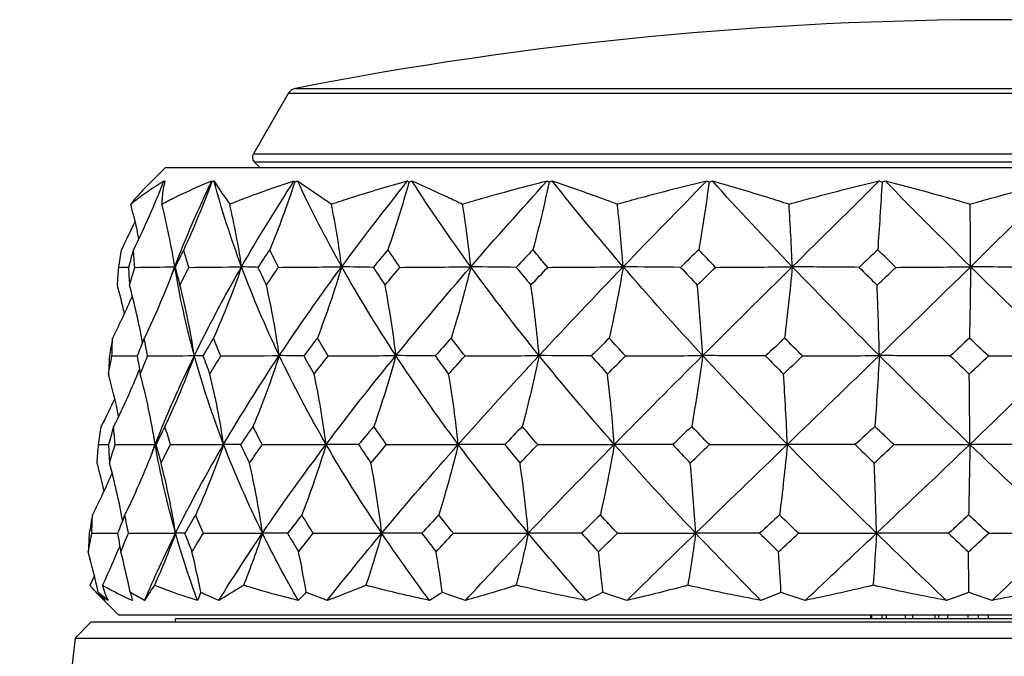
# Model space of a CAD drawing. Units: millimetres. Extents: x 32 to 1156, y 32 to 808.
# Drawn here: x 958 to 986, y 359 to 377 of the extents above; entities that cross this region are included whole.
import ezdxf

# ---------------------------------------------------------------- set-up
doc = ezdxf.new("R2010")
doc.units = ezdxf.units.MM
doc.header["$LTSCALE"] = 4
doc.layers.add('Visible (ISO)', color=7, linetype='Continuous', lineweight=25, true_color=0x00003f)
doc.layers.add('Visible Narrow (ISO)', color=7, linetype='Continuous', lineweight=25, true_color=0x00003f)

msp = doc.modelspace()

# ---------------------------------------------------------------- linework, layer by layer
at = {"layer": 'Visible (ISO)'}
for p, q in [((965.785, 375.175), (964.806, 373.48)), ((962.331, 373.093), (961.739, 372.5)), ((962.331, 373.093), (1009.585, 373.093)), ((964.983, 373.093), (964.838, 373.238)), ((961.01, 360.493), (960.399, 361.103)), ((960.236, 360.293), (959.781, 359.839)), ((960.236, 360.293), (1011.681, 360.293)), ((961.01, 360.493), (1010.907, 360.493)), ((962.608, 360.293), (962.608, 360.393)), ((962.608, 360.393), (1009.308, 360.393)), ((982.185, 360.493), (982.185, 360.393)), ((982.231, 360.393), (982.231, 360.493)), ((982.508, 360.493), (982.508, 360.393)), ((982.642, 360.393), (982.642, 360.493)), ((983.169, 360.493), (983.169, 360.393)), ((983.377, 360.393), (983.377, 360.493)), ((984.004, 360.493), (984.004, 360.393)), ((984.103, 360.493), (984.103, 360.393)), ((984.366, 360.393), (984.366, 360.493)), ((984.931, 360.493), (984.931, 360.393)), ((985.219, 360.493), (985.219, 360.393)), ((985.51, 360.393), (985.51, 360.493)), ((959.781, 359.839), (958.222, 346.154)), ((959.781, 359.839), (1012.135, 359.839))]:
    msp.add_line(p, q, dxfattribs=at)
for centre, radius, start, end in [((985.958, 273.255), 104, 78.92891, 101.07109), ((966.045, 375.025), 0.3, 101.0711, 150), ((964.98, 373.38), 0.2, 150, 225)]:
    msp.add_arc(centre, radius, start, end, dxfattribs=at)
for points, knots in [([(961.352, 372.061), (961.43, 372.124), (961.509, 372.186), (961.81, 372.412), (962.042, 372.569), (962.285, 372.714)], [0.1292406, 0.1292406, 0.1292406, 0.1292406, 0.2003342, 0.2003342, 0.3923605, 0.3923605, 0.3923605, 0.3923605]), ([(961.739, 372.5), (961.659, 372.42), (961.582, 372.338), (961.455, 372.19), (961.403, 372.126), (961.352, 372.061)], [0.0908005, 0.0908005, 0.0908005, 0.0908005, 0.1899225, 0.1899225, 0.2628679, 0.2628679, 0.2628679, 0.2628679]), ([(962.227, 372.061), (962.347, 372.124), (962.469, 372.186), (962.928, 372.412), (963.275, 372.569), (963.632, 372.714)], [0.1292406, 0.1292406, 0.1292406, 0.1292406, 0.2003342, 0.2003342, 0.3923605, 0.3923605, 0.3923605, 0.3923605]), ([(962.314, 372.714), (962.276, 372.57), (962.25, 372.416), (962.231, 372.19), (962.228, 372.126), (962.227, 372.061)], [0, 0, 0, 0, 0.1899225, 0.1899225, 0.2628679, 0.2628679, 0.2628679, 0.2628679]), ([(963.694, 372.714), (963.786, 372.57), (963.888, 372.416), (964.045, 372.19), (964.091, 372.126), (964.138, 372.061)], [0, 0, 0, 0, 0.1899225, 0.1899225, 0.2628679, 0.2628679, 0.2628679, 0.2628679]), ([(964.138, 372.061), (964.296, 372.124), (964.456, 372.186), (965.053, 372.412), (965.499, 372.569), (965.954, 372.714)], [0.1292406, 0.1292406, 0.1292406, 0.1292406, 0.2003342, 0.2003342, 0.3923605, 0.3923605, 0.3923605, 0.3923605]), ([(966.048, 372.714), (966.264, 372.57), (966.489, 372.416), (966.817, 372.19), (966.909, 372.126), (967.003, 372.061)], [0, 0, 0, 0, 0.1899225, 0.1899225, 0.2628679, 0.2628679, 0.2628679, 0.2628679]), ([(967.003, 372.061), (967.192, 372.124), (967.382, 372.186), (968.091, 372.412), (968.617, 372.569), (969.151, 372.714)], [0.1292406, 0.1292406, 0.1292406, 0.1292406, 0.2003342, 0.2003342, 0.3923605, 0.3923605, 0.3923605, 0.3923605]), ([(969.271, 372.714), (969.603, 372.57), (969.942, 372.416), (970.425, 372.19), (970.56, 372.126), (970.697, 372.061)], [0, 0, 0, 0, 0.1899225, 0.1899225, 0.2628679, 0.2628679, 0.2628679, 0.2628679]), ([(970.697, 372.061), (970.908, 372.124), (971.121, 372.186), (971.91, 372.412), (972.493, 372.569), (973.082, 372.714)], [0.1292406, 0.1292406, 0.1292406, 0.1292406, 0.2003342, 0.2003342, 0.3923605, 0.3923605, 0.3923605, 0.3923605]), ([(973.224, 372.714), (973.656, 372.57), (974.095, 372.416), (974.712, 372.19), (974.884, 372.126), (975.057, 372.061)], [0, 0, 0, 0, 0.1899225, 0.1899225, 0.2628679, 0.2628679, 0.2628679, 0.2628679]), ([(975.057, 372.061), (975.282, 372.124), (975.507, 372.186), (976.343, 372.412), (976.958, 372.569), (977.576, 372.714)], [0.1292406, 0.1292406, 0.1292406, 0.1292406, 0.2003342, 0.2003342, 0.3923605, 0.3923605, 0.3923605, 0.3923605]), ([(977.734, 372.714), (978.248, 372.57), (978.766, 372.416), (979.49, 372.19), (979.692, 372.126), (979.894, 372.061)], [0, 0, 0, 0, 0.1899225, 0.1899225, 0.2628679, 0.2628679, 0.2628679, 0.2628679]), ([(979.894, 372.061), (980.122, 372.124), (980.351, 372.186), (981.197, 372.412), (981.816, 372.569), (982.436, 372.714)], [0.1292406, 0.1292406, 0.1292406, 0.1292406, 0.2003342, 0.2003342, 0.3923605, 0.3923605, 0.3923605, 0.3923605]), ([(982.602, 372.714), (983.176, 372.57), (983.752, 372.416), (984.551, 372.19), (984.774, 372.126), (984.996, 372.061)], [0, 0, 0, 0, 0.1899225, 0.1899225, 0.2628679, 0.2628679, 0.2628679, 0.2628679]), ([(984.996, 372.061), (985.218, 372.124), (985.439, 372.186), (986.258, 372.412), (986.855, 372.569), (987.45, 372.714)], [0.1292406, 0.1292406, 0.1292406, 0.1292406, 0.2003342, 0.2003342, 0.3923605, 0.3923605, 0.3923605, 0.3923605]), ([(960.626, 360.897), (960.479, 361.019), (960.344, 361.152), (960.216, 361.303), (960.208, 361.313), (960.2, 361.323)], [0, 0, 0, 0, 0.1979896, 0.1979896, 0.2115611, 0.2115611, 0.2115611, 0.2115611]), ([(960.554, 361.323), (960.556, 361.314), (960.558, 361.306), (960.596, 361.154), (960.647, 361.02), (960.711, 360.897)], [0.1947929, 0.1947929, 0.1947929, 0.1947929, 0.2066941, 0.2066941, 0.406433, 0.406433, 0.406433, 0.406433]), ([(961.392, 360.897), (961.117, 361.019), (960.854, 361.152), (960.588, 361.303), (960.57, 361.313), (960.554, 361.323)], [0, 0, 0, 0, 0.1979896, 0.1979896, 0.2115611, 0.2115611, 0.2115611, 0.2115611]), ([(962.018, 361.323), (962.012, 361.314), (962.006, 361.306), (961.9, 361.154), (961.814, 361.02), (961.742, 360.897)], [0.1947929, 0.1947929, 0.1947929, 0.1947929, 0.2066941, 0.2066941, 0.406433, 0.406433, 0.406433, 0.406433]), ([(963.232, 360.897), (962.84, 361.019), (962.46, 361.152), (962.068, 361.303), (962.043, 361.313), (962.018, 361.323)], [0, 0, 0, 0, 0.1979896, 0.1979896, 0.2115611, 0.2115611, 0.2115611, 0.2115611]), ([(964.528, 361.323), (964.514, 361.314), (964.5, 361.306), (964.256, 361.154), (964.037, 361.02), (963.831, 360.897)], [0.1947929, 0.1947929, 0.1947929, 0.1947929, 0.2066941, 0.2066941, 0.406433, 0.406433, 0.406433, 0.406433]), ([(966.065, 360.897), (965.574, 361.019), (965.094, 361.152), (964.592, 361.303), (964.56, 361.313), (964.528, 361.323)], [0, 0, 0, 0, 0.1979896, 0.1979896, 0.2115611, 0.2115611, 0.2115611, 0.2115611]), ([(967.975, 361.323), (967.954, 361.314), (967.933, 361.306), (967.56, 361.154), (967.218, 361.02), (966.888, 360.897)], [0.1947929, 0.1947929, 0.1947929, 0.1947929, 0.2066941, 0.2066941, 0.406433, 0.406433, 0.406433, 0.406433]), ([(969.767, 360.897), (969.199, 361.019), (968.639, 361.152), (968.05, 361.303), (968.013, 361.313), (967.975, 361.323)], [0, 0, 0, 0, 0.1979896, 0.1979896, 0.2115611, 0.2115611, 0.2115611, 0.2115611]), ([(972.208, 361.323), (972.181, 361.314), (972.153, 361.306), (971.668, 361.154), (971.219, 361.02), (970.778, 360.897)], [0.1947929, 0.1947929, 0.1947929, 0.1947929, 0.2066941, 0.2066941, 0.406433, 0.406433, 0.406433, 0.406433]), ([(974.177, 360.897), (973.556, 361.019), (972.942, 361.152), (972.291, 361.303), (972.25, 361.313), (972.208, 361.323)], [0, 0, 0, 0, 0.1979896, 0.1979896, 0.2115611, 0.2115611, 0.2115611, 0.2115611]), ([(977.042, 361.323), (977.009, 361.314), (976.977, 361.306), (976.4, 361.154), (975.863, 361.02), (975.331, 360.897)], [0.1947929, 0.1947929, 0.1947929, 0.1947929, 0.2066941, 0.2066941, 0.406433, 0.406433, 0.406433, 0.406433]), ([(979.102, 360.897), (978.456, 361.019), (977.813, 361.152), (977.129, 361.303), (977.086, 361.313), (977.042, 361.323)], [0, 0, 0, 0, 0.1979896, 0.1979896, 0.2115611, 0.2115611, 0.2115611, 0.2115611]), ([(982.265, 361.323), (982.229, 361.314), (982.193, 361.306), (981.551, 361.154), (980.948, 361.02), (980.349, 360.897)], [0.1947929, 0.1947929, 0.1947929, 0.1947929, 0.2066941, 0.2066941, 0.406433, 0.406433, 0.406433, 0.406433]), ([(984.327, 360.897), (983.683, 361.019), (983.04, 361.152), (982.354, 361.303), (982.309, 361.313), (982.265, 361.323)], [0, 0, 0, 0, 0.1979896, 0.1979896, 0.2115611, 0.2115611, 0.2115611, 0.2115611]), ([(987.65, 361.323), (987.612, 361.314), (987.574, 361.306), (986.894, 361.154), (986.253, 361.02), (985.612, 360.897)], [0.1947929, 0.1947929, 0.1947929, 0.1947929, 0.2066941, 0.2066941, 0.406433, 0.406433, 0.406433, 0.406433])]:
    msp.add_open_spline(points, degree=3, knots=knots, dxfattribs=at)
for points in [[(962.262, 372.676), (962.012, 372.03), (961.734, 371.397), (961.428, 370.777)], [(962.285, 372.714), (962.278, 372.701), (962.27, 372.688), (962.262, 372.676)], [(962.262, 372.676), (962.28, 372.688), (962.297, 372.701), (962.314, 372.714)], [(962.59, 370.296), (962.901, 371.102), (963.249, 371.908), (963.632, 372.714)], [(963.628, 372.676), (963.392, 372.03), (963.13, 371.397), (962.842, 370.777)], [(963.632, 372.714), (963.631, 372.701), (963.629, 372.688), (963.628, 372.676)], [(963.628, 372.676), (963.65, 372.688), (963.672, 372.701), (963.694, 372.714)], [(964.472, 370.296), (964.171, 371.102), (963.912, 371.908), (963.694, 372.714)], [(964.472, 370.296), (964.935, 371.102), (965.43, 371.908), (965.954, 372.714)], [(965.969, 372.676), (965.758, 372.03), (965.524, 371.397), (965.266, 370.777)], [(965.954, 372.714), (965.959, 372.701), (965.964, 372.688), (965.969, 372.676)], [(965.969, 372.676), (965.996, 372.688), (966.022, 372.701), (966.048, 372.714)], [(967.293, 370.296), (966.84, 371.102), (966.424, 371.908), (966.048, 372.714)], [(967.293, 370.296), (967.888, 371.102), (968.508, 371.908), (969.151, 372.714)], [(969.185, 372.676), (969.007, 372.03), (968.81, 371.397), (968.594, 370.777)], [(969.151, 372.714), (969.162, 372.701), (969.173, 372.688), (969.185, 372.676)], [(969.185, 372.676), (969.213, 372.688), (969.242, 372.701), (969.271, 372.714)], [(970.93, 370.296), (970.343, 371.102), (969.79, 371.908), (969.271, 372.714)], [(970.93, 370.296), (971.63, 371.102), (972.349, 371.908), (973.082, 372.714)], [(973.133, 372.676), (972.997, 372.03), (972.847, 371.397), (972.681, 370.777)], [(973.082, 372.714), (973.099, 372.701), (973.116, 372.688), (973.133, 372.676)], [(973.133, 372.676), (973.163, 372.688), (973.194, 372.701), (973.224, 372.714)], [(975.224, 370.296), (974.53, 371.102), (973.862, 371.908), (973.224, 372.714)], [(975.224, 370.296), (975.999, 371.102), (976.785, 371.908), (977.576, 372.714)], [(977.642, 372.676), (977.554, 372.03), (977.456, 371.397), (977.349, 370.777)], [(977.576, 372.714), (977.598, 372.701), (977.62, 372.688), (977.642, 372.676)], [(977.642, 372.676), (977.672, 372.688), (977.703, 372.701), (977.734, 372.714)], [(979.987, 370.296), (979.215, 371.102), (978.463, 371.908), (977.734, 372.714)], [(979.987, 370.296), (980.804, 371.102), (981.621, 371.908), (982.436, 372.714)], [(982.514, 372.676), (982.477, 372.03), (982.437, 371.397), (982.393, 370.777)], [(982.436, 372.714), (982.462, 372.701), (982.488, 372.688), (982.514, 372.676)], [(982.514, 372.676), (982.543, 372.688), (982.573, 372.701), (982.602, 372.714)], [(985.011, 370.296), (984.196, 371.102), (983.392, 371.908), (982.602, 372.714)], [(985.011, 370.296), (985.833, 371.102), (986.648, 371.908), (987.45, 372.714)], [(961.58, 371.091), (961.512, 371.416), (961.436, 371.739), (961.352, 372.061)], [(962.59, 370.296), (962.494, 370.889), (962.373, 371.479), (962.227, 372.061)], [(964.472, 370.296), (964.384, 370.889), (964.273, 371.479), (964.138, 372.061)], [(967.293, 370.296), (967.217, 370.889), (967.12, 371.479), (967.003, 372.061)], [(970.93, 370.296), (970.869, 370.889), (970.791, 371.479), (970.697, 372.061)], [(975.224, 370.296), (975.18, 370.889), (975.125, 371.479), (975.057, 372.061)], [(979.987, 370.296), (979.962, 370.889), (979.932, 371.479), (979.894, 372.061)], [(985.011, 370.296), (985.007, 370.889), (985.002, 371.479), (984.996, 372.061)], [(961.471, 371.584), (961.348, 371.312), (961.22, 371.043), (961.086, 370.777)], [(961.015, 370.279), (961.037, 370.445), (961.061, 370.611), (961.086, 370.777)], [(961.428, 370.777), (961.38, 370.611), (961.334, 370.445), (961.289, 370.279)], [(961.466, 370.279), (961.452, 370.445), (961.439, 370.611), (961.428, 370.777)], [(962.842, 370.777), (962.76, 370.611), (962.679, 370.445), (962.601, 370.279)], [(962.988, 370.279), (962.937, 370.445), (962.889, 370.611), (962.842, 370.777)], [(965.266, 370.777), (965.153, 370.611), (965.042, 370.445), (964.933, 370.279)], [(965.513, 370.279), (965.429, 370.445), (965.347, 370.611), (965.266, 370.777)], [(968.594, 370.777), (968.456, 370.611), (968.32, 370.445), (968.184, 370.279)], [(968.932, 370.279), (968.818, 370.445), (968.705, 370.611), (968.594, 370.777)], [(972.681, 370.777), (972.524, 370.611), (972.368, 370.445), (972.212, 370.279)], [(973.096, 370.279), (972.956, 370.445), (972.818, 370.611), (972.681, 370.777)], [(977.349, 370.777), (977.179, 370.611), (977.01, 370.445), (976.841, 370.279)], [(977.821, 370.279), (977.663, 370.445), (977.505, 370.611), (977.349, 370.777)], [(982.393, 370.777), (982.218, 370.611), (982.043, 370.445), (981.868, 370.279)], [(982.902, 370.279), (982.732, 370.445), (982.562, 370.611), (982.393, 370.777)], [(960.973, 369.779), (960.985, 369.946), (960.999, 370.112), (961.015, 370.279)], [(961.015, 370.279), (961.107, 370.281), (961.199, 370.283), (961.29, 370.285)], [(961.289, 370.279), (961.296, 370.112), (961.305, 369.946), (961.316, 369.779)], [(961.316, 369.779), (961.364, 369.946), (961.414, 370.112), (961.466, 370.279)], [(961.466, 370.279), (961.843, 370.284), (962.223, 370.289), (962.59, 370.296)], [(962.59, 370.296), (962.334, 369.613), (962.047, 368.943), (961.731, 368.288)], [(962.496, 370.05), (962.527, 370.132), (962.558, 370.214), (962.59, 370.296)], [(962.59, 370.296), (962.583, 370.335), (962.577, 370.374), (962.57, 370.413)], [(962.601, 370.279), (962.598, 370.284), (962.594, 370.289), (962.59, 370.296)], [(963.143, 367.795), (962.913, 368.628), (962.729, 369.462), (962.59, 370.296)], [(962.601, 370.279), (962.644, 370.112), (962.689, 369.946), (962.736, 369.779)], [(962.736, 369.779), (962.818, 369.946), (962.902, 370.112), (962.988, 370.279)], [(962.988, 370.279), (963.485, 370.284), (963.987, 370.289), (964.472, 370.296)], [(963.143, 367.795), (963.549, 368.628), (963.993, 369.462), (964.472, 370.296)], [(964.472, 370.296), (964.237, 369.613), (963.973, 368.943), (963.682, 368.288)], [(964.933, 370.279), (964.78, 370.284), (964.624, 370.289), (964.472, 370.296)], [(965.535, 367.795), (965.137, 368.628), (964.783, 369.462), (964.472, 370.296)], [(964.933, 370.279), (965.011, 370.112), (965.09, 369.946), (965.171, 369.779)], [(965.171, 369.779), (965.284, 369.946), (965.398, 370.112), (965.513, 370.279)], [(965.513, 370.279), (966.109, 370.284), (966.711, 370.289), (967.293, 370.296)], [(965.535, 367.795), (966.091, 368.628), (966.678, 369.462), (967.293, 370.296)], [(967.293, 370.296), (967.089, 369.613), (966.86, 368.943), (966.607, 368.288)], [(968.184, 370.279), (967.888, 370.284), (967.586, 370.289), (967.293, 370.296)], [(968.82, 367.795), (968.272, 368.628), (967.762, 369.462), (967.293, 370.296)], [(968.184, 370.279), (968.293, 370.112), (968.403, 369.946), (968.515, 369.779)], [(968.515, 369.779), (968.653, 369.946), (968.792, 370.112), (968.932, 370.279)], [(968.82, 367.795), (969.501, 368.628), (970.206, 369.462), (970.93, 370.296)], [(968.932, 370.279), (969.6, 370.284), (970.276, 370.289), (970.93, 370.296)], [(970.93, 370.296), (970.766, 369.613), (970.581, 368.943), (970.378, 368.288)], [(972.212, 370.279), (971.785, 370.284), (971.351, 370.289), (970.93, 370.296)], [(972.854, 367.795), (972.179, 368.628), (971.537, 369.462), (970.93, 370.296)], [(972.212, 370.279), (972.347, 370.112), (972.483, 369.946), (972.621, 369.779)], [(972.621, 369.779), (972.778, 369.946), (972.937, 370.112), (973.096, 370.279)], [(972.854, 367.795), (973.63, 368.628), (974.422, 369.462), (975.224, 370.296)], [(973.096, 370.279), (973.807, 370.284), (974.527, 370.289), (975.224, 370.296)], [(975.224, 370.296), (975.106, 369.613), (974.975, 368.943), (974.829, 368.288)], [(976.841, 370.279), (976.301, 370.284), (975.754, 370.289), (975.224, 370.296)], [(977.461, 367.795), (976.689, 368.628), (975.942, 369.462), (975.224, 370.296)], [(976.841, 370.279), (976.996, 370.112), (977.152, 369.946), (977.309, 369.779)], [(977.309, 369.779), (977.48, 369.946), (977.65, 370.112), (977.821, 370.279)], [(977.461, 367.795), (978.298, 368.628), (979.142, 369.462), (979.987, 370.296)], [(977.821, 370.279), (978.545, 370.284), (979.277, 370.289), (979.987, 370.296)], [(979.987, 370.296), (979.921, 369.613), (979.848, 368.943), (979.767, 368.288)], [(981.868, 370.279), (981.24, 370.284), (980.604, 370.289), (979.987, 370.296)], [(982.439, 367.795), (981.604, 368.628), (980.785, 369.462), (979.987, 370.296)], [(981.868, 370.279), (982.037, 370.112), (982.207, 369.946), (982.376, 369.779)], [(982.376, 369.779), (982.552, 369.946), (982.727, 370.112), (982.902, 370.279)], [(982.439, 367.795), (983.301, 368.628), (984.16, 369.462), (985.011, 370.296)], [(982.902, 370.279), (983.606, 370.284), (984.32, 370.289), (985.011, 370.296)], [(985.011, 370.296), (985, 369.613), (984.989, 368.943), (984.976, 368.288)], [(987.075, 370.279), (986.385, 370.284), (985.687, 370.289), (985.011, 370.296)], [(987.571, 367.795), (986.709, 368.628), (985.854, 369.462), (985.011, 370.296)], [(961.173, 368.985), (961.112, 369.251), (961.045, 369.516), (960.973, 369.779)], [(961.682, 368.166), (961.582, 368.708), (961.46, 369.247), (961.316, 369.779)], [(963.143, 367.795), (963.038, 368.463), (962.903, 369.125), (962.736, 369.779)], [(965.535, 367.795), (965.442, 368.463), (965.321, 369.125), (965.171, 369.779)], [(968.82, 367.795), (968.742, 368.463), (968.64, 369.125), (968.515, 369.779)], [(972.854, 367.795), (972.794, 368.463), (972.717, 369.125), (972.621, 369.779)], [(977.461, 367.795), (977.422, 368.463), (977.372, 369.125), (977.309, 369.779)], [(982.439, 367.795), (982.423, 368.463), (982.402, 369.125), (982.376, 369.779)], [(961.394, 369.481), (961.22, 369.078), (961.035, 368.681), (960.838, 368.288)], [(960.838, 368.288), (960.807, 368.12), (960.778, 367.951), (960.751, 367.783)], [(960.822, 367.783), (960.825, 367.951), (960.831, 368.12), (960.838, 368.288)], [(961.731, 368.288), (961.664, 368.12), (961.598, 367.951), (961.535, 367.783)], [(961.827, 367.783), (961.793, 367.951), (961.761, 368.12), (961.731, 368.288)], [(963.682, 368.288), (963.582, 368.12), (963.483, 367.951), (963.386, 367.783)], [(963.886, 367.783), (963.816, 367.951), (963.748, 368.12), (963.682, 368.288)], [(966.607, 368.288), (966.478, 368.12), (966.35, 367.951), (966.224, 367.783)], [(966.911, 367.783), (966.808, 367.951), (966.707, 368.12), (966.607, 368.288)], [(970.378, 368.288), (970.226, 368.12), (970.074, 367.951), (969.924, 367.783)], [(970.767, 367.783), (970.636, 367.951), (970.506, 368.12), (970.378, 368.288)], [(974.829, 368.288), (974.661, 368.12), (974.492, 367.951), (974.325, 367.783)], [(975.288, 367.783), (975.134, 367.951), (974.981, 368.12), (974.829, 368.288)], [(979.767, 368.288), (979.589, 368.12), (979.412, 367.951), (979.234, 367.783)], [(980.275, 367.783), (980.105, 367.951), (979.936, 368.12), (979.767, 368.288)], [(984.976, 368.288), (984.797, 368.12), (984.617, 367.951), (984.437, 367.783)], [(985.51, 367.783), (985.332, 367.951), (985.154, 368.12), (984.976, 368.288)], [(960.723, 367.274), (960.754, 367.443), (960.787, 367.613), (960.822, 367.783)], [(960.751, 367.783), (960.74, 367.613), (960.73, 367.443), (960.723, 367.274)], [(960.822, 367.783), (961.061, 367.785), (961.302, 367.788), (961.538, 367.791)], [(961.535, 367.783), (961.561, 367.613), (961.589, 367.443), (961.62, 367.274)], [(961.62, 367.274), (961.687, 367.443), (961.756, 367.613), (961.827, 367.783)], [(961.827, 367.783), (962.267, 367.786), (962.712, 367.789), (963.143, 367.795)], [(962.041, 365.293), (962.368, 366.127), (962.737, 366.961), (963.143, 367.795)], [(963.143, 367.795), (962.896, 367.116), (962.62, 366.45), (962.315, 365.799)], [(963.386, 367.783), (963.306, 367.786), (963.223, 367.789), (963.143, 367.795)], [(963.968, 365.293), (963.648, 366.127), (963.372, 366.961), (963.143, 367.795)], [(963.386, 367.783), (963.449, 367.613), (963.513, 367.443), (963.58, 367.274)], [(963.58, 367.274), (963.68, 367.443), (963.783, 367.613), (963.886, 367.783)], [(963.886, 367.783), (964.438, 367.786), (964.995, 367.789), (965.535, 367.795)], [(963.968, 365.293), (964.456, 366.127), (964.98, 366.961), (965.535, 367.795)], [(965.535, 367.795), (965.314, 367.116), (965.067, 366.45), (964.794, 365.799)], [(966.224, 367.783), (965.994, 367.786), (965.762, 367.789), (965.535, 367.795)], [(966.855, 365.293), (966.373, 366.127), (965.933, 366.961), (965.535, 367.795)], [(966.224, 367.783), (966.32, 367.613), (966.418, 367.443), (966.518, 367.274)], [(966.518, 367.274), (966.648, 367.443), (966.779, 367.613), (966.911, 367.783)], [(966.855, 365.293), (967.483, 366.127), (968.139, 366.961), (968.82, 367.795)], [(966.911, 367.783), (967.549, 367.786), (968.195, 367.789), (968.82, 367.795)], [(968.82, 367.795), (968.635, 367.116), (968.427, 366.45), (968.198, 365.799)], [(969.924, 367.783), (969.556, 367.786), (969.183, 367.789), (968.82, 367.795)], [(970.577, 365.293), (969.955, 366.127), (969.368, 366.961), (968.82, 367.795)], [(969.924, 367.783), (970.05, 367.613), (970.177, 367.443), (970.306, 367.274)], [(970.306, 367.274), (970.459, 367.443), (970.613, 367.613), (970.767, 367.783)], [(970.577, 365.293), (971.317, 366.127), (972.078, 366.961), (972.854, 367.795)], [(970.767, 367.783), (971.465, 367.786), (972.17, 367.789), (972.854, 367.795)], [(972.854, 367.795), (972.712, 367.116), (972.554, 366.45), (972.379, 365.799)], [(974.325, 367.783), (973.834, 367.786), (973.337, 367.789), (972.854, 367.795)], [(974.972, 365.293), (974.236, 366.127), (973.529, 366.961), (972.854, 367.795)], [(974.325, 367.783), (974.475, 367.613), (974.626, 367.443), (974.778, 367.274)], [(974.778, 367.274), (974.948, 367.443), (975.118, 367.613), (975.288, 367.783)], [(974.972, 365.293), (975.792, 366.127), (976.623, 366.961), (977.461, 367.795)], [(975.288, 367.783), (976.014, 367.786), (976.749, 367.789), (977.461, 367.795)], [(977.461, 367.795), (977.369, 367.116), (977.266, 366.45), (977.153, 365.799)], [(979.234, 367.783), (978.642, 367.786), (978.042, 367.789), (977.461, 367.795)], [(979.847, 365.293), (979.029, 366.127), (978.233, 366.961), (977.461, 367.795)], [(979.234, 367.783), (979.402, 367.613), (979.57, 367.443), (979.739, 367.274)], [(979.739, 367.274), (979.917, 367.443), (980.096, 367.613), (980.275, 367.783)], [(979.847, 365.293), (980.711, 366.127), (981.577, 366.961), (982.439, 367.795)], [(980.275, 367.783), (980.998, 367.786), (981.73, 367.789), (982.439, 367.795)], [(982.439, 367.795), (982.401, 367.116), (982.358, 366.45), (982.311, 365.799)], [(984.437, 367.783), (983.77, 367.786), (983.094, 367.789), (982.439, 367.795)], [(984.989, 365.293), (984.125, 366.127), (983.274, 366.961), (982.439, 367.795)], [(984.437, 367.783), (984.615, 367.613), (984.793, 367.443), (984.971, 367.274)], [(984.971, 367.274), (985.151, 367.443), (985.331, 367.613), (985.51, 367.783)], [(984.989, 365.293), (985.859, 366.127), (986.722, 366.961), (987.571, 367.795)], [(985.51, 367.783), (986.199, 367.786), (986.895, 367.789), (987.571, 367.795)], [(961.01, 366.088), (960.926, 366.486), (960.831, 366.881), (960.723, 367.274)], [(961.595, 367.411), (961.373, 366.865), (961.131, 366.327), (960.869, 365.799)], [(962.041, 365.293), (961.933, 365.96), (961.793, 366.621), (961.62, 367.274)], [(963.968, 365.293), (963.868, 365.96), (963.739, 366.621), (963.58, 367.274)], [(966.855, 365.293), (966.768, 365.96), (966.656, 366.621), (966.518, 367.274)], [(970.577, 365.293), (970.508, 365.96), (970.417, 366.621), (970.306, 367.274)], [(974.972, 365.293), (974.922, 365.96), (974.858, 366.621), (974.778, 367.274)], [(979.847, 365.293), (979.819, 365.96), (979.783, 366.621), (979.739, 367.274)], [(984.989, 365.293), (984.984, 365.96), (984.978, 366.621), (984.971, 367.274)], [(960.898, 366.588), (960.777, 366.323), (960.651, 366.06), (960.52, 365.799)], [(960.446, 365.286), (960.468, 365.457), (960.493, 365.628), (960.52, 365.799)], [(960.869, 365.799), (960.819, 365.628), (960.77, 365.457), (960.724, 365.286)], [(960.911, 365.286), (960.895, 365.457), (960.881, 365.628), (960.869, 365.799)], [(962.315, 365.799), (962.229, 365.628), (962.144, 365.457), (962.062, 365.286)], [(962.471, 365.286), (962.417, 365.457), (962.365, 365.628), (962.315, 365.799)], [(964.794, 365.799), (964.676, 365.628), (964.559, 365.457), (964.444, 365.286)], [(965.057, 365.286), (964.968, 365.457), (964.88, 365.628), (964.794, 365.799)], [(968.198, 365.799), (968.053, 365.628), (967.909, 365.457), (967.767, 365.286)], [(968.557, 365.286), (968.436, 365.457), (968.316, 365.628), (968.198, 365.799)], [(972.379, 365.799), (972.213, 365.628), (972.048, 365.457), (971.884, 365.286)], [(972.817, 365.286), (972.67, 365.457), (972.524, 365.628), (972.379, 365.799)], [(977.153, 365.799), (976.974, 365.628), (976.795, 365.457), (976.617, 365.286)], [(977.652, 365.286), (977.485, 365.457), (977.318, 365.628), (977.153, 365.799)], [(982.311, 365.799), (982.127, 365.628), (981.942, 365.457), (981.758, 365.286)], [(982.85, 365.286), (982.67, 365.457), (982.49, 365.628), (982.311, 365.799)], [(960.402, 364.768), (960.415, 364.941), (960.429, 365.113), (960.446, 365.286)], [(960.446, 365.286), (960.539, 365.286), (960.632, 365.287), (960.724, 365.288)], [(960.724, 365.286), (960.732, 365.113), (960.741, 364.941), (960.753, 364.768)], [(960.753, 364.768), (960.804, 364.941), (960.856, 365.113), (960.911, 365.286)], [(960.911, 365.286), (961.289, 365.288), (961.671, 365.29), (962.041, 365.293)], [(962.041, 365.293), (961.785, 364.619), (961.5, 363.957), (961.185, 363.31)], [(961.932, 365.011), (961.968, 365.105), (962.004, 365.199), (962.041, 365.293)], [(962.041, 365.293), (962.029, 365.366), (962.017, 365.438), (962.005, 365.51)], [(962.062, 365.286), (962.055, 365.288), (962.049, 365.29), (962.041, 365.293)], [(962.613, 362.792), (962.376, 363.626), (962.186, 364.46), (962.041, 365.293)], [(962.062, 365.286), (962.108, 365.113), (962.156, 364.941), (962.206, 364.768)], [(962.206, 364.768), (962.292, 364.941), (962.381, 365.113), (962.471, 365.286)], [(962.471, 365.286), (962.972, 365.288), (963.477, 365.29), (963.968, 365.293)], [(962.613, 362.792), (963.027, 363.626), (963.48, 364.46), (963.968, 365.293)], [(963.968, 365.293), (963.732, 364.619), (963.47, 363.957), (963.18, 363.31)], [(964.444, 365.286), (964.285, 365.288), (964.124, 365.29), (963.968, 365.293)], [(965.061, 362.792), (964.653, 363.626), (964.288, 364.46), (963.968, 365.293)], [(964.444, 365.286), (964.526, 365.113), (964.611, 364.941), (964.697, 364.768)], [(964.697, 364.768), (964.815, 364.941), (964.935, 365.113), (965.057, 365.286)], [(965.057, 365.286), (965.658, 365.288), (966.266, 365.29), (966.855, 365.293)], [(965.061, 362.792), (965.628, 363.626), (966.227, 364.46), (966.855, 365.293)], [(966.855, 365.293), (966.651, 364.619), (966.422, 363.957), (966.171, 363.31)], [(967.767, 365.286), (967.462, 365.288), (967.154, 365.29), (966.855, 365.293)], [(968.423, 362.792), (967.86, 363.626), (967.337, 364.46), (966.855, 365.293)], [(967.767, 365.286), (967.882, 365.113), (967.998, 364.941), (968.116, 364.768)], [(968.116, 364.768), (968.262, 364.941), (968.409, 365.113), (968.557, 365.286)], [(968.423, 362.792), (969.117, 363.626), (969.837, 364.46), (970.577, 365.293)], [(968.557, 365.286), (969.233, 365.288), (969.915, 365.29), (970.577, 365.293)], [(970.577, 365.293), (970.413, 364.619), (970.229, 363.957), (970.027, 363.31)], [(971.884, 365.286), (971.448, 365.288), (971.006, 365.29), (970.577, 365.293)], [(972.55, 362.792), (971.859, 363.626), (971.2, 364.46), (970.577, 365.293)], [(971.884, 365.286), (972.027, 365.113), (972.171, 364.941), (972.316, 364.768)], [(972.316, 364.768), (972.482, 364.941), (972.649, 365.113), (972.817, 365.286)], [(972.55, 362.792), (973.343, 363.626), (974.152, 364.46), (974.972, 365.293)], [(972.817, 365.286), (973.538, 365.288), (974.266, 365.29), (974.972, 365.293)], [(974.972, 365.293), (974.854, 364.619), (974.723, 363.957), (974.579, 363.31)], [(976.617, 365.286), (976.067, 365.288), (975.512, 365.29), (974.972, 365.293)], [(977.264, 362.792), (976.473, 363.626), (975.708, 364.46), (974.972, 365.293)], [(976.617, 365.286), (976.781, 365.113), (976.946, 364.941), (977.112, 364.768)], [(977.112, 364.768), (977.292, 364.941), (977.472, 365.113), (977.652, 365.286)], [(977.264, 362.792), (978.12, 363.626), (978.983, 364.46), (979.847, 365.293)], [(977.652, 365.286), (978.386, 365.288), (979.127, 365.29), (979.847, 365.293)], [(979.847, 365.293), (979.781, 364.619), (979.708, 363.957), (979.628, 363.31)], [(981.758, 365.286), (981.119, 365.288), (980.474, 365.29), (979.847, 365.293)], [(982.357, 362.792), (981.503, 363.626), (980.664, 364.46), (979.847, 365.293)], [(981.758, 365.286), (981.936, 365.113), (982.115, 364.941), (982.294, 364.768)], [(982.294, 364.768), (982.48, 364.941), (982.665, 365.113), (982.85, 365.286)], [(982.357, 362.792), (983.239, 363.626), (984.118, 364.46), (984.989, 365.293)], [(982.85, 365.286), (983.565, 365.288), (984.287, 365.29), (984.989, 365.293)], [(984.989, 365.293), (984.978, 364.619), (984.967, 363.957), (984.954, 363.31)], [(987.082, 365.286), (986.383, 365.288), (985.675, 365.29), (984.989, 365.293)], [(987.608, 362.792), (986.727, 363.626), (985.852, 364.46), (984.989, 365.293)], [(960.601, 363.988), (960.54, 364.249), (960.474, 364.51), (960.402, 364.768)], [(961.122, 363.153), (961.021, 363.696), (960.898, 364.235), (960.753, 364.768)], [(962.613, 362.792), (962.508, 363.458), (962.373, 364.118), (962.206, 364.768)], [(965.061, 362.792), (964.967, 363.458), (964.846, 364.118), (964.697, 364.768)], [(968.423, 362.792), (968.343, 363.458), (968.242, 364.118), (968.116, 364.768)], [(972.55, 362.792), (972.49, 363.458), (972.412, 364.118), (972.316, 364.768)], [(977.264, 362.792), (977.225, 363.458), (977.174, 364.118), (977.112, 364.768)], [(982.357, 362.792), (982.341, 363.458), (982.32, 364.118), (982.294, 364.768)], [(960.827, 364.49), (960.653, 364.092), (960.468, 363.699), (960.272, 363.31)], [(960.272, 363.31), (960.24, 363.136), (960.21, 362.962), (960.182, 362.788)], [(960.256, 362.788), (960.26, 362.962), (960.265, 363.136), (960.272, 363.31)], [(961.185, 363.31), (961.115, 363.136), (961.046, 362.962), (960.98, 362.788)], [(961.288, 362.788), (961.251, 362.962), (961.217, 363.136), (961.185, 363.31)], [(963.18, 363.31), (963.075, 363.136), (962.971, 362.962), (962.869, 362.788)], [(963.397, 362.788), (963.323, 362.962), (963.25, 363.136), (963.18, 363.31)], [(966.171, 363.31), (966.035, 363.136), (965.901, 362.962), (965.768, 362.788)], [(966.492, 362.788), (966.383, 362.962), (966.276, 363.136), (966.171, 363.31)], [(970.027, 363.31), (969.866, 363.136), (969.707, 362.962), (969.549, 362.788)], [(970.439, 362.788), (970.3, 362.962), (970.162, 363.136), (970.027, 363.31)], [(974.579, 363.31), (974.401, 363.136), (974.224, 362.962), (974.047, 362.788)], [(975.063, 362.788), (974.9, 362.962), (974.739, 363.136), (974.579, 363.31)], [(979.628, 363.31), (979.44, 363.136), (979.253, 362.962), (979.066, 362.788)], [(980.164, 362.788), (979.984, 362.962), (979.806, 363.136), (979.628, 363.31)], [(984.954, 363.31), (984.765, 363.136), (984.575, 362.962), (984.386, 362.788)], [(985.518, 362.788), (985.329, 362.962), (985.141, 363.136), (984.954, 363.31)], [(960.153, 362.264), (960.186, 362.438), (960.22, 362.613), (960.256, 362.788)], [(960.182, 362.788), (960.17, 362.613), (960.161, 362.439), (960.153, 362.264)], [(960.256, 362.788), (960.498, 362.789), (960.741, 362.79), (960.981, 362.791)], [(960.98, 362.788), (961.008, 362.613), (961.038, 362.439), (961.07, 362.264)], [(961.07, 362.264), (961.141, 362.438), (961.213, 362.613), (961.288, 362.788)], [(961.288, 362.788), (961.731, 362.789), (962.179, 362.791), (962.613, 362.792)], [(961.742, 360.897), (962.009, 361.529), (962.3, 362.161), (962.613, 362.792)], [(962.613, 362.792), (962.43, 362.295), (962.232, 361.805), (962.018, 361.323)], [(962.869, 362.788), (962.784, 362.789), (962.698, 362.791), (962.613, 362.792)], [(963.232, 360.897), (962.999, 361.529), (962.793, 362.16), (962.613, 362.792)], [(962.869, 362.788), (962.936, 362.613), (963.004, 362.439), (963.075, 362.264)], [(963.075, 362.264), (963.18, 362.438), (963.288, 362.613), (963.397, 362.788)], [(963.397, 362.788), (963.954, 362.789), (964.515, 362.791), (965.061, 362.792)], [(963.831, 360.897), (964.221, 361.529), (964.632, 362.161), (965.061, 362.792)], [(965.061, 362.792), (964.897, 362.295), (964.72, 361.805), (964.528, 361.323)], [(965.768, 362.788), (965.532, 362.789), (965.293, 362.791), (965.061, 362.792)], [(966.065, 360.897), (965.706, 361.529), (965.371, 362.16), (965.061, 362.792)], [(965.768, 362.788), (965.87, 362.613), (965.974, 362.439), (966.079, 362.264)], [(966.079, 362.264), (966.216, 362.438), (966.353, 362.613), (966.492, 362.788)], [(966.492, 362.788), (967.138, 362.789), (967.789, 362.791), (968.423, 362.792)], [(966.888, 360.897), (967.384, 361.529), (967.896, 362.161), (968.423, 362.792)], [(968.423, 362.792), (968.285, 362.295), (968.136, 361.805), (967.975, 361.323)], [(969.549, 362.788), (969.173, 362.789), (968.792, 362.791), (968.423, 362.792)], [(969.767, 360.897), (969.297, 361.529), (968.849, 362.16), (968.423, 362.792)], [(969.549, 362.788), (969.682, 362.613), (969.817, 362.439), (969.953, 362.264)], [(969.953, 362.264), (970.114, 362.438), (970.276, 362.613), (970.439, 362.788)], [(970.439, 362.788), (971.145, 362.789), (971.857, 362.791), (972.55, 362.792)], [(970.778, 360.897), (971.358, 361.529), (971.95, 362.161), (972.55, 362.792)], [(972.55, 362.792), (972.445, 362.295), (972.331, 361.805), (972.208, 361.323)], [(974.047, 362.788), (973.547, 362.789), (973.042, 362.791), (972.55, 362.792)], [(974.177, 360.897), (973.617, 361.529), (973.074, 362.16), (972.55, 362.792)], [(974.047, 362.788), (974.206, 362.613), (974.365, 362.439), (974.526, 362.264)], [(974.526, 362.264), (974.704, 362.438), (974.883, 362.613), (975.063, 362.788)], [(975.063, 362.788), (975.799, 362.789), (976.542, 362.791), (977.264, 362.792)], [(975.331, 360.897), (975.97, 361.529), (976.615, 362.161), (977.264, 362.792)], [(977.264, 362.792), (977.196, 362.295), (977.122, 361.805), (977.042, 361.323)], [(979.066, 362.788), (978.464, 362.789), (977.855, 362.791), (977.264, 362.792)], [(979.102, 360.897), (978.476, 361.529), (977.863, 362.16), (977.264, 362.792)], [(979.066, 362.788), (979.243, 362.613), (979.42, 362.439), (979.599, 362.264)], [(979.599, 362.264), (979.787, 362.438), (979.975, 362.613), (980.164, 362.788)], [(980.164, 362.788), (980.897, 362.789), (981.638, 362.791), (982.357, 362.792)], [(980.349, 360.897), (981.019, 361.529), (981.689, 362.161), (982.357, 362.792)], [(982.357, 362.792), (982.329, 362.295), (982.298, 361.805), (982.265, 361.323)], [(984.386, 362.788), (983.708, 362.789), (983.023, 362.791), (982.357, 362.792)], [(984.327, 360.897), (983.662, 361.529), (983.005, 362.16), (982.357, 362.792)], [(984.386, 362.788), (984.573, 362.613), (984.761, 362.439), (984.949, 362.264)], [(984.949, 362.264), (985.139, 362.438), (985.328, 362.613), (985.518, 362.788)], [(985.518, 362.788), (986.216, 362.789), (986.922, 362.791), (987.608, 362.792)], [(985.612, 360.897), (986.283, 361.529), (986.95, 362.161), (987.608, 362.792)], [(960.431, 361.127), (960.35, 361.508), (960.257, 361.887), (960.153, 362.264)], [(961.04, 362.429), (960.887, 362.056), (960.725, 361.687), (960.554, 361.323)], [(961.338, 361.127), (961.259, 361.508), (961.17, 361.887), (961.07, 362.264)], [(963.321, 361.127), (963.249, 361.508), (963.167, 361.887), (963.075, 362.264)], [(966.293, 361.127), (966.231, 361.508), (966.159, 361.887), (966.079, 362.264)], [(970.125, 361.127), (970.075, 361.508), (970.017, 361.887), (969.953, 362.264)], [(974.649, 361.127), (974.613, 361.508), (974.572, 361.887), (974.526, 362.264)], [(979.667, 361.127), (979.647, 361.508), (979.624, 361.887), (979.599, 362.264)], [(984.96, 361.127), (984.957, 361.508), (984.953, 361.887), (984.949, 362.264)], [(960.326, 361.592), (960.285, 361.502), (960.242, 361.412), (960.2, 361.323)], [(960.711, 360.897), (960.62, 360.968), (960.527, 361.045), (960.431, 361.127)], [(960.431, 361.127), (960.499, 361.045), (960.564, 360.968), (960.626, 360.897)], [(961.742, 360.897), (961.609, 360.968), (961.475, 361.045), (961.338, 361.127)], [(961.338, 361.127), (961.36, 361.045), (961.378, 360.968), (961.392, 360.897)], [(963.321, 361.127), (963.296, 361.045), (963.266, 360.968), (963.232, 360.897)], [(963.831, 360.897), (963.662, 360.968), (963.492, 361.045), (963.321, 361.127)], [(966.293, 361.127), (966.222, 361.045), (966.145, 360.968), (966.065, 360.897)], [(966.888, 360.897), (966.69, 360.968), (966.492, 361.045), (966.293, 361.127)], [(970.125, 361.127), (970.01, 361.045), (969.891, 360.968), (969.767, 360.897)], [(970.778, 360.897), (970.56, 360.968), (970.342, 361.045), (970.125, 361.127)], [(974.649, 361.127), (974.496, 361.045), (974.339, 360.968), (974.177, 360.897)], [(975.331, 360.897), (975.102, 360.968), (974.875, 361.045), (974.649, 361.127)], [(979.667, 361.127), (979.483, 361.045), (979.294, 360.968), (979.102, 360.897)], [(980.349, 360.897), (980.119, 360.968), (979.892, 361.045), (979.667, 361.127)], [(984.96, 361.127), (984.752, 361.045), (984.541, 360.968), (984.327, 360.897)], [(985.612, 360.897), (985.392, 360.968), (985.174, 361.045), (984.96, 361.127)]]:
    msp.add_open_spline(points, degree=3, dxfattribs=at)
at = {"layer": 'Visible Narrow (ISO)'}
for p, q in [((965.987, 375.319), (1005.929, 375.319)), ((1006.131, 375.175), (965.785, 375.175)), ((964.806, 373.48), (1007.11, 373.48)), ((1007.078, 373.238), (964.838, 373.238))]:
    msp.add_line(p, q, dxfattribs=at)

doc.saveas('drawing.dxf')
